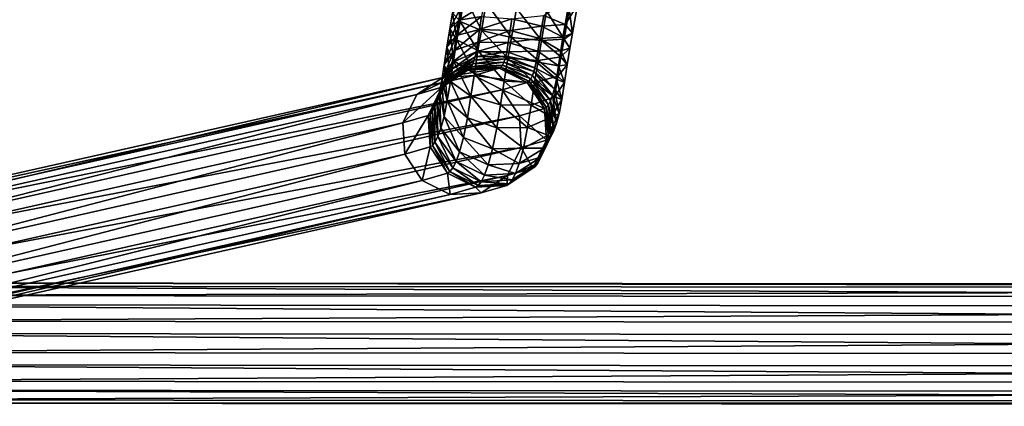
# Model space of a CAD drawing. Units: inches. Extents: x -9.2 to 14.7, y -14 to 8.5.
# Drawn here: x -7.4 to -3.8, y -8.9 to -7.5 of the extents above; entities that cross this region are included whole.
import ezdxf

# ---------------------------------------------------------------- set-up
doc = ezdxf.new("R2010")
doc.units = ezdxf.units.IN
doc.header["$MEASUREMENT"] = 0
doc.layers.add('SEAT-SEAT', color=5, linetype='Continuous', plot=False)

msp = doc.modelspace()

# ---------------------------------------------------------------- linework, layer by layer
at = {"layer": 'SEAT-SEAT'}
for points in [[(-5.8056, -7.3459, 29.2538), (-5.8208, -7.4355, 29.2352), (-5.7936, -7.4669, 29.3425)], [(-5.7936, -7.4669, 29.3425), (-5.7775, -7.3718, 29.3623), (-5.8056, -7.3459, 29.2538)], [(-5.7775, -7.3718, 29.3623), (-5.7936, -7.4669, 29.3425), (-5.7151, -7.4999, 29.4198)], [(-5.7151, -7.4999, 29.4198), (-5.6979, -7.3987, 29.4409), (-5.7775, -7.3718, 29.3623)], [(-5.6979, -7.3987, 29.4409), (-5.7151, -7.4999, 29.4198), (-5.6062, -7.5257, 29.4463)], [(-5.6062, -7.5257, 29.4463), (-5.5882, -7.4195, 29.4685), (-5.6979, -7.3987, 29.4409)], [(-5.3932, -7.38, 29.1391), (-5.4101, -7.4785, 29.1185), (-5.4886, -7.4455, 29.0412)], [(-5.4101, -7.4785, 29.1185), (-5.3932, -7.38, 29.1391), (-5.3652, -7.4059, 29.2476)], [(-5.8313, -7.4936, 29.2187), (-5.8208, -7.4355, 29.2352), (-5.7893, -7.414, 29.1267)], [(-5.7893, -7.414, 29.1267), (-5.7981, -7.4624, 29.1129), (-5.8313, -7.4936, 29.2187)], [(-5.8208, -7.4355, 29.2352), (-5.8313, -7.4936, 29.2187), (-5.8058, -7.5343, 29.3233)], [(-5.8058, -7.5343, 29.3233), (-5.7936, -7.4669, 29.3425), (-5.8208, -7.4355, 29.2352)], [(-5.7981, -7.4624, 29.1129), (-5.7893, -7.414, 29.1267), (-5.7076, -7.4082, 29.0459)], [(-5.7076, -7.4082, 29.0459), (-5.715, -7.4491, 29.0343), (-5.7981, -7.4624, 29.1129)], [(-5.5882, -7.4195, 29.4685), (-5.6062, -7.5257, 29.4463), (-5.4961, -7.5372, 29.4151)], [(-5.4961, -7.5372, 29.4151), (-5.4777, -7.4287, 29.4378), (-5.5882, -7.4195, 29.4685)], [(-5.4777, -7.4287, 29.4378), (-5.4961, -7.5372, 29.4151), (-5.4144, -7.5315, 29.3343)], [(-5.4144, -7.5315, 29.3343), (-5.3961, -7.4237, 29.3569), (-5.4777, -7.4287, 29.4378)], [(-5.3961, -7.4237, 29.3569), (-5.4144, -7.5315, 29.3343), (-5.3829, -7.51, 29.2258)], [(-5.3652, -7.4059, 29.2476), (-5.3829, -7.51, 29.2258), (-5.4101, -7.4785, 29.1185)], [(-5.3829, -7.51, 29.2258), (-5.3652, -7.4059, 29.2476), (-5.3961, -7.4237, 29.3569)], [(-5.8418, -7.5605, 29.1913), (-5.8313, -7.4936, 29.2187), (-5.7981, -7.4624, 29.1129)], [(-5.7981, -7.4624, 29.1129), (-5.8068, -7.5185, 29.09), (-5.8418, -7.5605, 29.1913)], [(-5.8068, -7.5185, 29.09), (-5.7981, -7.4624, 29.1129), (-5.715, -7.4491, 29.0343)], [(-5.715, -7.4491, 29.0343), (-5.7224, -7.4964, 29.0151), (-5.8068, -7.5185, 29.09)], [(-5.7936, -7.4669, 29.3425), (-5.8058, -7.5343, 29.3233), (-5.7283, -7.5736, 29.3988)], [(-5.7283, -7.5736, 29.3988), (-5.7151, -7.4999, 29.4198), (-5.7936, -7.4669, 29.3425)], [(-5.7224, -7.4964, 29.0151), (-5.715, -7.4491, 29.0343), (-5.6044, -7.4573, 29.004)], [(-5.6044, -7.4573, 29.004), (-5.611, -7.5002, 28.9865), (-5.7224, -7.4964, 29.0151)], [(-5.611, -7.5002, 28.9865), (-5.6044, -7.4573, 29.004), (-5.4958, -7.4847, 29.03)], [(-5.4886, -7.4455, 29.0412), (-5.4958, -7.4847, 29.03), (-5.6044, -7.4573, 29.004)], [(-5.4958, -7.4847, 29.03), (-5.4886, -7.4455, 29.0412), (-5.4101, -7.4785, 29.1185)], [(-5.8313, -7.4936, 29.2187), (-5.8418, -7.5605, 29.1913), (-5.8178, -7.6113, 29.2919)], [(-5.8178, -7.6113, 29.2919), (-5.8058, -7.5343, 29.3233), (-5.8313, -7.4936, 29.2187)], [(-5.815, -7.5727, 29.0614), (-5.8068, -7.5185, 29.09), (-5.7224, -7.4964, 29.0151)], [(-5.7224, -7.4964, 29.0151), (-5.7294, -7.543, 28.9905), (-5.815, -7.5727, 29.0614)], [(-5.7294, -7.543, 28.9905), (-5.7224, -7.4964, 29.0151), (-5.611, -7.5002, 28.9865)], [(-5.611, -7.5002, 28.9865), (-5.6176, -7.544, 28.9634), (-5.7294, -7.543, 28.9905)], [(-5.7151, -7.4999, 29.4198), (-5.7283, -7.5736, 29.3988), (-5.6197, -7.601, 29.4248)], [(-5.6197, -7.601, 29.4248), (-5.6062, -7.5257, 29.4463), (-5.7151, -7.4999, 29.4198)], [(-5.6176, -7.544, 28.9634), (-5.611, -7.5002, 28.9865), (-5.5026, -7.5288, 29.0121)], [(-5.4958, -7.4847, 29.03), (-5.5026, -7.5288, 29.0121), (-5.611, -7.5002, 28.9865)], [(-5.5026, -7.5288, 29.0121), (-5.4958, -7.4847, 29.03), (-5.4183, -7.524, 29.1055)], [(-5.4101, -7.4785, 29.1185), (-5.4183, -7.524, 29.1055), (-5.4958, -7.4847, 29.03)], [(-5.4183, -7.524, 29.1055), (-5.4101, -7.4785, 29.1185), (-5.3829, -7.51, 29.2258)], [(-5.8515, -7.6251, 29.1572), (-5.8418, -7.5605, 29.1913), (-5.8068, -7.5185, 29.09)], [(-5.8068, -7.5185, 29.09), (-5.815, -7.5727, 29.0614), (-5.8515, -7.6251, 29.1572)], [(-5.8221, -7.6165, 29.0312), (-5.815, -7.5727, 29.0614), (-5.7294, -7.543, 28.9905)], [(-5.7294, -7.543, 28.9905), (-5.7351, -7.5786, 28.9659), (-5.8221, -7.6165, 29.0312)], [(-5.8058, -7.5343, 29.3233), (-5.8178, -7.6113, 29.2919), (-5.7414, -7.6571, 29.3647)], [(-5.7414, -7.6571, 29.3647), (-5.7283, -7.5736, 29.3988), (-5.8058, -7.5343, 29.3233)], [(-5.7351, -7.5786, 28.9659), (-5.7294, -7.543, 28.9905), (-5.6176, -7.544, 28.9634)], [(-5.6176, -7.544, 28.9634), (-5.6231, -7.5777, 28.9402), (-5.7351, -7.5786, 28.9659)], [(-5.6231, -7.5777, 28.9402), (-5.6176, -7.544, 28.9634), (-5.5097, -7.5754, 28.9875)], [(-5.6062, -7.5257, 29.4463), (-5.6197, -7.601, 29.4248), (-5.5091, -7.6091, 29.3945)], [(-5.5026, -7.5288, 29.0121), (-5.5097, -7.5754, 28.9875), (-5.6176, -7.544, 28.9634)], [(-5.5091, -7.6091, 29.3945), (-5.4961, -7.5372, 29.4151), (-5.6062, -7.5257, 29.4463)], [(-5.5097, -7.5754, 28.9875), (-5.5026, -7.5288, 29.0121), (-5.4262, -7.5746, 29.0849)], [(-5.4961, -7.5372, 29.4151), (-5.5091, -7.6091, 29.3945), (-5.426, -7.5958, 29.3159)], [(-5.4183, -7.524, 29.1055), (-5.4262, -7.5746, 29.0849), (-5.5026, -7.5288, 29.0121)], [(-5.426, -7.5958, 29.3159), (-5.4144, -7.5315, 29.3343), (-5.4961, -7.5372, 29.4151)], [(-5.4262, -7.5746, 29.0849), (-5.4183, -7.524, 29.1055), (-5.3928, -7.5647, 29.2101)], [(-5.4144, -7.5315, 29.3343), (-5.426, -7.5958, 29.3159), (-5.3928, -7.5647, 29.2101)], [(-5.3829, -7.51, 29.2258), (-5.3928, -7.5647, 29.2101), (-5.4183, -7.524, 29.1055)], [(-5.3928, -7.5647, 29.2101), (-5.3829, -7.51, 29.2258), (-5.4144, -7.5315, 29.3343)], [(-5.8606, -7.6812, 29.1186), (-5.8515, -7.6251, 29.1572), (-5.815, -7.5727, 29.0614)], [(-5.815, -7.5727, 29.0614), (-5.8221, -7.6165, 29.0312), (-5.8606, -7.6812, 29.1186)], [(-5.8418, -7.5605, 29.1913), (-5.8515, -7.6251, 29.1572), (-5.8292, -7.6863, 29.2522)], [(-5.8292, -7.6863, 29.2522), (-5.8178, -7.6113, 29.2919), (-5.8418, -7.5605, 29.1913)], [(-5.8276, -7.644, 29.0046), (-5.8221, -7.6165, 29.0312), (-5.7351, -7.5786, 28.9659)], [(-5.7351, -7.5786, 28.9659), (-5.7387, -7.5964, 28.9488), (-5.8276, -7.644, 29.0046)], [(-5.7283, -7.5736, 29.3988), (-5.7414, -7.6571, 29.3647), (-5.633, -7.6857, 29.3902)], [(-5.7387, -7.5964, 28.9488), (-5.7351, -7.5786, 28.9659), (-5.6231, -7.5777, 28.9402)], [(-5.6231, -7.5777, 28.9402), (-5.6262, -7.5934, 28.925), (-5.7387, -7.5964, 28.9488)], [(-5.633, -7.6857, 29.3902), (-5.6197, -7.601, 29.4248), (-5.7283, -7.5736, 29.3988)], [(-5.6262, -7.5934, 28.925), (-5.6231, -7.5777, 28.9402), (-5.5159, -7.614, 28.961)], [(-5.5097, -7.5754, 28.9875), (-5.5159, -7.614, 28.961), (-5.6231, -7.5777, 28.9402)], [(-5.5159, -7.614, 28.961), (-5.5097, -7.5754, 28.9875), (-5.4344, -7.6289, 29.0562)], [(-5.4262, -7.5746, 29.0849), (-5.4344, -7.6289, 29.0562), (-5.5097, -7.5754, 28.9875)], [(-5.4344, -7.6289, 29.0562), (-5.4262, -7.5746, 29.0849), (-5.4023, -7.6253, 29.1854)], [(-5.3928, -7.5647, 29.2101), (-5.4023, -7.6253, 29.1854), (-5.4262, -7.5746, 29.0849)], [(-5.4023, -7.6253, 29.1854), (-5.3928, -7.5647, 29.2101), (-5.426, -7.5958, 29.3159)], [(-5.8691, -7.7235, 29.0776), (-5.8606, -7.6812, 29.1186), (-5.8221, -7.6165, 29.0312)], [(-5.8221, -7.6165, 29.0312), (-5.8276, -7.644, 29.0046), (-5.8691, -7.7235, 29.0776)], [(-5.8394, -7.6811, 28.9317), (-5.833, -7.6634, 28.9745), (-5.7419, -7.608, 28.9308)], [(-5.7419, -7.608, 28.9308), (-5.7468, -7.6214, 28.8982), (-5.8394, -7.6811, 28.9317)], [(-5.833, -7.6634, 28.9745), (-5.8276, -7.644, 29.0046), (-5.7387, -7.5964, 28.9488)], [(-5.7387, -7.5964, 28.9488), (-5.7419, -7.608, 28.9308), (-5.833, -7.6634, 28.9745)], [(-5.8178, -7.6113, 29.2919), (-5.8292, -7.6863, 29.2522), (-5.7539, -7.7398, 29.3209)], [(-5.7539, -7.7398, 29.3209), (-5.7414, -7.6571, 29.3647), (-5.8178, -7.6113, 29.2919)], [(-5.7526, -7.6329, 28.8554), (-5.7468, -7.6214, 28.8982), (-5.6334, -7.6155, 28.8801)], [(-5.6334, -7.6155, 28.8801), (-5.639, -7.6265, 28.839), (-5.7526, -7.6329, 28.8554)], [(-5.7468, -7.6214, 28.8982), (-5.7419, -7.608, 28.9308), (-5.6289, -7.6031, 28.91)], [(-5.6289, -7.6031, 28.91), (-5.6334, -7.6155, 28.8801), (-5.7468, -7.6214, 28.8982)], [(-5.7419, -7.608, 28.9308), (-5.7387, -7.5964, 28.9488), (-5.6262, -7.5934, 28.925)], [(-5.6262, -7.5934, 28.925), (-5.6289, -7.6031, 28.91), (-5.7419, -7.608, 28.9308)], [(-5.639, -7.6265, 28.839), (-5.6334, -7.6155, 28.8801), (-5.5296, -7.6649, 28.8821)], [(-5.6334, -7.6155, 28.8801), (-5.6289, -7.6031, 28.91), (-5.5243, -7.6502, 28.9176)], [(-5.5243, -7.6502, 28.9176), (-5.5296, -7.6649, 28.8821), (-5.6334, -7.6155, 28.8801)], [(-5.6197, -7.601, 29.4248), (-5.633, -7.6857, 29.3902), (-5.5217, -7.6895, 29.3617)], [(-5.6289, -7.6031, 28.91), (-5.6262, -7.5934, 28.925), (-5.5203, -7.636, 28.9397)], [(-5.5203, -7.636, 28.9397), (-5.5243, -7.6502, 28.9176), (-5.6289, -7.6031, 28.91)], [(-5.5159, -7.614, 28.961), (-5.5203, -7.636, 28.9397), (-5.6262, -7.5934, 28.925)], [(-5.5217, -7.6895, 29.3617), (-5.5091, -7.6091, 29.3945), (-5.6197, -7.601, 29.4248)], [(-5.5091, -7.6091, 29.3945), (-5.5217, -7.6895, 29.3617), (-5.4372, -7.6674, 29.2867)], [(-5.5203, -7.636, 28.9397), (-5.5159, -7.614, 28.961), (-5.4423, -7.6777, 29.0227)], [(-5.4344, -7.6289, 29.0562), (-5.4423, -7.6777, 29.0227), (-5.5159, -7.614, 28.961)], [(-5.4372, -7.6674, 29.2867), (-5.426, -7.5958, 29.3159), (-5.5091, -7.6091, 29.3945)], [(-5.426, -7.5958, 29.3159), (-5.4372, -7.6674, 29.2867), (-5.4023, -7.6253, 29.1854)], [(-5.9515, -7.7343, 28.0547), (-5.8598, -7.7075, 28.7748), (-5.7649, -7.6445, 28.7591)], [(-5.7649, -7.6445, 28.7591), (-5.8564, -7.6712, 28.041), (-5.9515, -7.7343, 28.0547)], [(-5.8776, -7.7545, 29.0294), (-5.8691, -7.7235, 29.0776), (-5.8276, -7.644, 29.0046)], [(-5.8276, -7.644, 29.0046), (-5.833, -7.6634, 28.9745), (-5.8776, -7.7545, 29.0294)], [(-5.8515, -7.6251, 29.1572), (-5.8606, -7.6812, 29.1186), (-5.8404, -7.7553, 29.2046)], [(-5.8598, -7.7075, 28.7748), (-5.8531, -7.7034, 28.8279), (-5.7587, -7.6406, 28.8083)], [(-5.7587, -7.6406, 28.8083), (-5.7649, -7.6445, 28.7591), (-5.8598, -7.7075, 28.7748)], [(-5.8564, -7.6712, 28.041), (-5.7649, -7.6445, 28.7591), (-5.651, -7.6379, 28.7443)], [(-5.651, -7.6379, 28.7443), (-5.7425, -7.6646, 28.0267), (-5.8564, -7.6712, 28.041)], [(-5.8531, -7.7034, 28.8279), (-5.8462, -7.6947, 28.881), (-5.7526, -7.6329, 28.8554)], [(-5.7526, -7.6329, 28.8554), (-5.7587, -7.6406, 28.8083), (-5.8531, -7.7034, 28.8279)], [(-5.8404, -7.7553, 29.2046), (-5.8292, -7.6863, 29.2522), (-5.8515, -7.6251, 29.1572)], [(-5.8462, -7.6947, 28.881), (-5.8394, -7.6811, 28.9317), (-5.7468, -7.6214, 28.8982)], [(-5.7468, -7.6214, 28.8982), (-5.7526, -7.6329, 28.8554), (-5.8462, -7.6947, 28.881)], [(-5.7649, -7.6445, 28.7591), (-5.7587, -7.6406, 28.8083), (-5.6449, -7.6341, 28.793)], [(-5.6449, -7.6341, 28.793), (-5.651, -7.6379, 28.7443), (-5.7649, -7.6445, 28.7591)], [(-5.7587, -7.6406, 28.8083), (-5.7526, -7.6329, 28.8554), (-5.639, -7.6265, 28.839)], [(-5.639, -7.6265, 28.839), (-5.6449, -7.6341, 28.793), (-5.7587, -7.6406, 28.8083)], [(-5.7425, -7.6646, 28.0267), (-5.651, -7.6379, 28.7443), (-5.5488, -7.6895, 28.7343)], [(-5.651, -7.6379, 28.7443), (-5.6449, -7.6341, 28.793), (-5.5422, -7.6854, 28.7861)], [(-5.5422, -7.6854, 28.7861), (-5.5488, -7.6895, 28.7343), (-5.651, -7.6379, 28.7443)], [(-5.6449, -7.6341, 28.793), (-5.639, -7.6265, 28.839), (-5.5358, -7.6772, 28.8364)], [(-5.5358, -7.6772, 28.8364), (-5.5422, -7.6854, 28.7861), (-5.6449, -7.6341, 28.793)], [(-5.5296, -7.6649, 28.8821), (-5.5358, -7.6772, 28.8364), (-5.639, -7.6265, 28.839)], [(-5.5296, -7.6649, 28.8821), (-5.5243, -7.6502, 28.9176), (-5.4559, -7.7366, 28.9516)], [(-5.5243, -7.6502, 28.9176), (-5.5203, -7.636, 28.9397), (-5.4493, -7.7126, 28.9889)], [(-5.4493, -7.7126, 28.9889), (-5.4559, -7.7366, 28.9516), (-5.5243, -7.6502, 28.9176)], [(-5.4423, -7.6777, 29.0227), (-5.4493, -7.7126, 28.9889), (-5.5203, -7.636, 28.9397)], [(-5.4423, -7.6777, 29.0227), (-5.4344, -7.6289, 29.0562), (-5.4121, -7.6901, 29.1512)], [(-5.4121, -7.6901, 29.1512), (-5.4023, -7.6253, 29.1854), (-5.4372, -7.6674, 29.2867)], [(-5.4023, -7.6253, 29.1854), (-5.4121, -7.6901, 29.1512), (-5.4344, -7.6289, 29.0562)], [(-9.1828, -8.4617, 0.9475), (-5.9515, -7.7343, 28.0547), (-5.8564, -7.6712, 28.041)], [(-5.8564, -7.6712, 28.041), (-9.0873, -8.3985, 0.9362), (-9.1828, -8.4617, 0.9475)], [(-9.0873, -8.3985, 0.9362), (-5.8564, -7.6712, 28.041), (-5.7425, -7.6646, 28.0267)], [(-5.7425, -7.6646, 28.0267), (-8.973, -8.3918, 0.9255), (-9.0873, -8.3985, 0.9362)], [(-8.973, -8.3918, 0.9255), (-5.7425, -7.6646, 28.0267), (-5.6403, -7.7162, 28.0158)], [(-5.8948, -7.7952, 28.9091), (-5.8863, -7.7785, 28.9715), (-5.8394, -7.6811, 28.9317)], [(-5.8394, -7.6811, 28.9317), (-5.8462, -7.6947, 28.881), (-5.8948, -7.7952, 28.9091)], [(-5.8863, -7.7785, 28.9715), (-5.8776, -7.7545, 29.0294), (-5.833, -7.6634, 28.9745)], [(-5.833, -7.6634, 28.9745), (-5.8394, -7.6811, 28.9317), (-5.8863, -7.7785, 28.9715)], [(-5.8606, -7.6812, 29.1186), (-5.8691, -7.7235, 29.0776), (-5.8521, -7.8137, 29.1481)], [(-5.8521, -7.8137, 29.1481), (-5.8404, -7.7553, 29.2046), (-5.8606, -7.6812, 29.1186)], [(-5.8292, -7.6863, 29.2522), (-5.8404, -7.7553, 29.2046), (-5.7668, -7.8191, 29.2663)], [(-5.7668, -7.8191, 29.2663), (-5.7539, -7.7398, 29.3209), (-5.8292, -7.6863, 29.2522)], [(-5.7414, -7.6571, 29.3647), (-5.7539, -7.7398, 29.3209), (-5.646, -7.7712, 29.345)], [(-5.5488, -7.6895, 28.7343), (-5.6403, -7.7162, 28.0158), (-5.7425, -7.6646, 28.0267)], [(-5.646, -7.7712, 29.345), (-5.633, -7.6857, 29.3902), (-5.7414, -7.6571, 29.3647)], [(-5.633, -7.6857, 29.3902), (-5.646, -7.7712, 29.345), (-5.5342, -7.7723, 29.3179)], [(-5.5342, -7.7723, 29.3179), (-5.5217, -7.6895, 29.3617), (-5.633, -7.6857, 29.3902)], [(-5.5488, -7.6895, 28.7343), (-5.5422, -7.6854, 28.7861), (-5.4781, -7.7809, 28.7895)], [(-5.5422, -7.6854, 28.7861), (-5.5358, -7.6772, 28.8364), (-5.4706, -7.7713, 28.848)], [(-5.4706, -7.7713, 28.848), (-5.4781, -7.7809, 28.7895), (-5.5422, -7.6854, 28.7861)], [(-5.5358, -7.6772, 28.8364), (-5.5296, -7.6649, 28.8821), (-5.4631, -7.7564, 28.9037)], [(-5.4631, -7.7564, 28.9037), (-5.4706, -7.7713, 28.848), (-5.5358, -7.6772, 28.8364)], [(-5.4559, -7.7366, 28.9516), (-5.4631, -7.7564, 28.9037), (-5.5296, -7.6649, 28.8821)], [(-5.4486, -7.7426, 29.247), (-5.4372, -7.6674, 29.2867), (-5.5217, -7.6895, 29.3617)], [(-5.4493, -7.7126, 28.9889), (-5.4423, -7.6777, 29.0227), (-5.4221, -7.7519, 29.1087)], [(-5.4372, -7.6674, 29.2867), (-5.4486, -7.7426, 29.247), (-5.4121, -7.6901, 29.1512)], [(-5.4121, -7.6901, 29.1512), (-5.4221, -7.7519, 29.1087), (-5.4423, -7.6777, 29.0227)], [(-5.6403, -7.7162, 28.0158), (-8.8704, -8.4433, 0.9182), (-8.973, -8.3918, 0.9255)], [(-8.8704, -8.4433, 0.9182), (-5.6403, -7.7162, 28.0158), (-5.5773, -7.8123, 28.0111)], [(-6.0024, -7.837, 28.0643), (-5.9103, -7.8101, 28.7871), (-5.8598, -7.7075, 28.7748)], [(-5.8598, -7.7075, 28.7748), (-5.9515, -7.7343, 28.0547), (-6.0024, -7.837, 28.0643)], [(-5.9103, -7.8101, 28.7871), (-5.9028, -7.8054, 28.8465), (-5.8531, -7.7034, 28.8279)], [(-5.8531, -7.7034, 28.8279), (-5.8598, -7.7075, 28.7748), (-5.9103, -7.8101, 28.7871)], [(-5.9028, -7.8054, 28.8465), (-5.8948, -7.7952, 28.9091), (-5.8462, -7.6947, 28.881)], [(-5.8462, -7.6947, 28.881), (-5.8531, -7.7034, 28.8279), (-5.9028, -7.8054, 28.8465)], [(-5.8691, -7.7235, 29.0776), (-5.8776, -7.7545, 29.0294), (-5.8639, -7.857, 29.0807)], [(-5.8639, -7.857, 29.0807), (-5.8521, -7.8137, 29.1481), (-5.8691, -7.7235, 29.0776)], [(-5.6403, -7.7162, 28.0158), (-5.5488, -7.6895, 28.7343), (-5.4854, -7.7854, 28.7318)], [(-5.4854, -7.7854, 28.7318), (-5.5773, -7.8123, 28.0111), (-5.6403, -7.7162, 28.0158)], [(-5.4781, -7.7809, 28.7895), (-5.4854, -7.7854, 28.7318), (-5.5488, -7.6895, 28.7343)], [(-5.5217, -7.6895, 29.3617), (-5.5342, -7.7723, 29.3179), (-5.4486, -7.7426, 29.247)], [(-5.4559, -7.7366, 28.9516), (-5.4493, -7.7126, 28.9889), (-5.4323, -7.8027, 29.0595)], [(-5.4221, -7.7519, 29.1087), (-5.4323, -7.8027, 29.0595), (-5.4493, -7.7126, 28.9889)], [(-5.4221, -7.7519, 29.1087), (-5.4121, -7.6901, 29.1512), (-5.4486, -7.7426, 29.247)], [(-9.2337, -8.5644, 0.9563), (-6.0024, -7.837, 28.0643), (-5.9515, -7.7343, 28.0547)], [(-5.9515, -7.7343, 28.0547), (-9.1828, -8.4617, 0.9475), (-9.2337, -8.5644, 0.9563)], [(-5.8776, -7.7545, 29.0294), (-5.8863, -7.7785, 28.9715), (-5.875, -7.8875, 29.0069)], [(-5.875, -7.8875, 29.0069), (-5.8639, -7.857, 29.0807), (-5.8776, -7.7545, 29.0294)], [(-5.8404, -7.7553, 29.2046), (-5.8521, -7.8137, 29.1481), (-5.7811, -7.8903, 29.1973)], [(-5.7811, -7.8903, 29.1973), (-5.7668, -7.8191, 29.2663), (-5.8404, -7.7553, 29.2046)], [(-5.7539, -7.7398, 29.3209), (-5.7668, -7.8191, 29.2663), (-5.6596, -7.8554, 29.2871)], [(-5.6596, -7.8554, 29.2871), (-5.646, -7.7712, 29.345), (-5.7539, -7.7398, 29.3209)], [(-5.4606, -7.8166, 29.1961), (-5.4486, -7.7426, 29.247), (-5.5342, -7.7723, 29.3179)], [(-5.4706, -7.7713, 28.848), (-5.4631, -7.7564, 28.9037), (-5.4518, -7.8655, 28.9391)], [(-5.4631, -7.7564, 28.9037), (-5.4559, -7.7366, 28.9516), (-5.4422, -7.8391, 29.0029)], [(-5.4422, -7.8391, 29.0029), (-5.4518, -7.8655, 28.9391), (-5.4631, -7.7564, 28.9037)], [(-5.4486, -7.7426, 29.247), (-5.4606, -7.8166, 29.1961), (-5.4221, -7.7519, 29.1087)], [(-5.4323, -7.8027, 29.0595), (-5.4221, -7.7519, 29.1087), (-5.4606, -7.8166, 29.1961)], [(-5.4323, -7.8027, 29.0595), (-5.4422, -7.8391, 29.0029), (-5.4559, -7.7366, 28.9516)], [(-5.8948, -7.7952, 28.9091), (-5.9028, -7.8054, 28.8465), (-5.8945, -7.9195, 28.8592)], [(-5.8863, -7.7785, 28.9715), (-5.8948, -7.7952, 28.9091), (-5.8852, -7.9076, 28.932)], [(-5.8945, -7.9195, 28.8592), (-5.8852, -7.9076, 28.932), (-5.8948, -7.7952, 28.9091)], [(-5.8852, -7.9076, 28.932), (-5.875, -7.8875, 29.0069), (-5.8863, -7.7785, 28.9715)], [(-5.646, -7.7712, 29.345), (-5.6596, -7.8554, 29.2871), (-5.5476, -7.8544, 29.2614)], [(-5.5476, -7.8544, 29.2614), (-5.5342, -7.7723, 29.3179), (-5.646, -7.7712, 29.345)], [(-5.5773, -7.8123, 28.0111), (-5.4854, -7.7854, 28.7318), (-5.4781, -7.9001, 28.7374)], [(-5.5342, -7.7723, 29.3179), (-5.5476, -7.8544, 29.2614), (-5.4606, -7.8166, 29.1961)], [(-5.4854, -7.7854, 28.7318), (-5.4781, -7.7809, 28.7895), (-5.4699, -7.895, 28.8022)], [(-5.4699, -7.895, 28.8022), (-5.4781, -7.9001, 28.7374), (-5.4854, -7.7854, 28.7318)], [(-5.4781, -7.7809, 28.7895), (-5.4706, -7.7713, 28.848), (-5.461, -7.8837, 28.871)], [(-5.461, -7.8837, 28.871), (-5.4699, -7.895, 28.8022), (-5.4781, -7.7809, 28.7895)], [(-5.4518, -7.8655, 28.9391), (-5.461, -7.8837, 28.871), (-5.4706, -7.7713, 28.848)], [(-5.5773, -7.8123, 28.0111), (-8.807, -8.5393, 0.9162), (-8.8704, -8.4433, 0.9182)], [(-8.807, -8.5393, 0.9162), (-5.5773, -7.8123, 28.0111), (-5.5702, -7.927, 28.0139)], [(-5.9103, -7.8101, 28.7871), (-6.0024, -7.837, 28.0643), (-5.9954, -7.9518, 28.0671)], [(-5.9954, -7.9518, 28.0671), (-5.9029, -7.9247, 28.7928), (-5.9103, -7.8101, 28.7871)], [(-5.9028, -7.8054, 28.8465), (-5.9103, -7.8101, 28.7871), (-5.9029, -7.9247, 28.7928)], [(-5.9029, -7.9247, 28.7928), (-5.8945, -7.9195, 28.8592), (-5.9028, -7.8054, 28.8465)], [(-5.8521, -7.8137, 29.1481), (-5.8639, -7.857, 29.0807), (-5.7956, -7.9434, 29.1147)], [(-5.7956, -7.9434, 29.1147), (-5.7811, -7.8903, 29.1973), (-5.8521, -7.8137, 29.1481)], [(-5.7668, -7.8191, 29.2663), (-5.7811, -7.8903, 29.1973), (-5.6751, -7.9328, 29.212)], [(-5.6751, -7.9328, 29.212), (-5.6596, -7.8554, 29.2871), (-5.7668, -7.8191, 29.2663)], [(-5.4781, -7.9001, 28.7374), (-5.5702, -7.927, 28.0139), (-5.5773, -7.8123, 28.0111)], [(-5.4738, -7.8823, 29.1324), (-5.4606, -7.8166, 29.1961), (-5.5476, -7.8544, 29.2614)], [(-5.4606, -7.8166, 29.1961), (-5.4738, -7.8823, 29.1324), (-5.4323, -7.8027, 29.0595)], [(-5.4422, -7.8391, 29.0029), (-5.4323, -7.8027, 29.0595), (-5.4738, -7.8823, 29.1324)], [(-6.0024, -7.837, 28.0643), (-9.2337, -8.5644, 0.9563), (-9.2265, -8.6791, 0.9602)], [(-9.2265, -8.6791, 0.9602), (-5.9954, -7.9518, 28.0671), (-6.0024, -7.837, 28.0643)], [(-5.8639, -7.857, 29.0807), (-5.875, -7.8875, 29.0069), (-5.8085, -7.979, 29.0286)], [(-5.8085, -7.979, 29.0286), (-5.7956, -7.9434, 29.1147), (-5.8639, -7.857, 29.0807)], [(-5.6596, -7.8554, 29.2871), (-5.6751, -7.9328, 29.212), (-5.5627, -7.9299, 29.1883)], [(-5.5627, -7.9299, 29.1883), (-5.5476, -7.8544, 29.2614), (-5.6596, -7.8554, 29.2871)], [(-5.5476, -7.8544, 29.2614), (-5.5627, -7.9299, 29.1883), (-5.4738, -7.8823, 29.1324)], [(-5.4869, -7.9302, 29.0577), (-5.4987, -7.9629, 28.9789), (-5.4518, -7.8655, 28.9391)], [(-5.461, -7.8837, 28.871), (-5.4518, -7.8655, 28.9391), (-5.4987, -7.9629, 28.9789)], [(-5.4738, -7.8823, 29.1324), (-5.4869, -7.9302, 29.0577), (-5.4422, -7.8391, 29.0029)], [(-5.4518, -7.8655, 28.9391), (-5.4422, -7.8391, 29.0029), (-5.4869, -7.9302, 29.0577)], [(-5.875, -7.8875, 29.0069), (-5.8852, -7.9076, 28.932), (-5.82, -8.0018, 28.9437)], [(-5.82, -8.0018, 28.9437), (-5.8085, -7.979, 29.0286), (-5.875, -7.8875, 29.0069)], [(-5.7811, -7.8903, 29.1973), (-5.7956, -7.9434, 29.1147), (-5.6909, -7.9905, 29.1223)], [(-5.6909, -7.9905, 29.1223), (-5.6751, -7.9328, 29.212), (-5.7811, -7.8903, 29.1973)], [(-5.5702, -7.927, 28.0139), (-5.4781, -7.9001, 28.7374), (-5.5286, -8.0027, 28.7498)], [(-5.4869, -7.9302, 29.0577), (-5.4738, -7.8823, 29.1324), (-5.5627, -7.9299, 29.1883)], [(-5.5196, -7.9971, 28.8208), (-5.5286, -8.0027, 28.7498), (-5.4781, -7.9001, 28.7374)], [(-5.5096, -7.9843, 28.899), (-5.5196, -7.9971, 28.8208), (-5.4699, -7.895, 28.8022)], [(-5.4781, -7.9001, 28.7374), (-5.4699, -7.895, 28.8022), (-5.5196, -7.9971, 28.8208)], [(-5.4987, -7.9629, 28.9789), (-5.5096, -7.9843, 28.899), (-5.461, -7.8837, 28.871)], [(-5.4699, -7.895, 28.8022), (-5.461, -7.8837, 28.871), (-5.5096, -7.9843, 28.899)], [(-5.5702, -7.927, 28.0139), (-8.7999, -8.654, 0.9201), (-8.807, -8.5393, 0.9162)], [(-8.7999, -8.654, 0.9201), (-5.5702, -7.927, 28.0139), (-5.6211, -8.0297, 28.0235)], [(-5.9029, -7.9247, 28.7928), (-5.9954, -7.9518, 28.0671), (-5.9323, -8.0478, 28.0624)], [(-5.9323, -8.0478, 28.0624), (-5.8396, -8.0207, 28.7902), (-5.9029, -7.9247, 28.7928)], [(-5.8945, -7.9195, 28.8592), (-5.9029, -7.9247, 28.7928), (-5.8396, -8.0207, 28.7902)], [(-5.8852, -7.9076, 28.932), (-5.8945, -7.9195, 28.8592), (-5.8305, -8.015, 28.8626)], [(-5.8396, -8.0207, 28.7902), (-5.8305, -8.015, 28.8626), (-5.8945, -7.9195, 28.8592)], [(-5.8305, -8.015, 28.8626), (-5.82, -8.0018, 28.9437), (-5.8852, -7.9076, 28.932)], [(-5.6751, -7.9328, 29.212), (-5.6909, -7.9905, 29.1223), (-5.5779, -7.9857, 29.1015)], [(-5.5779, -7.9857, 29.1015), (-5.5627, -7.9299, 29.1883), (-5.6751, -7.9328, 29.212)], [(-5.5286, -8.0027, 28.7498), (-5.6211, -8.0297, 28.0235), (-5.5702, -7.927, 28.0139)], [(-5.5627, -7.9299, 29.1883), (-5.5779, -7.9857, 29.1015), (-5.4869, -7.9302, 29.0577)], [(-5.4987, -7.9629, 28.9789), (-5.4869, -7.9302, 29.0577), (-5.5779, -7.9857, 29.1015)], [(-5.9954, -7.9518, 28.0671), (-9.2265, -8.6791, 0.9602), (-9.1632, -8.7751, 0.9582)], [(-9.1632, -8.7751, 0.9582), (-5.9323, -8.0478, 28.0624), (-5.9954, -7.9518, 28.0671)], [(-5.7956, -7.9434, 29.1147), (-5.8085, -7.979, 29.0286), (-5.7047, -8.0284, 29.0305)], [(-5.7047, -8.0284, 29.0305), (-5.6909, -7.9905, 29.1223), (-5.7956, -7.9434, 29.1147)], [(-5.5779, -7.9857, 29.1015), (-5.5913, -8.0225, 29.0124), (-5.4987, -7.9629, 28.9789)], [(-5.5096, -7.9843, 28.899), (-5.4987, -7.9629, 28.9789), (-5.5913, -8.0225, 29.0124)], [(-5.82, -8.0018, 28.9437), (-5.8305, -8.015, 28.8626), (-5.7278, -8.0664, 28.8557)], [(-5.8085, -7.979, 29.0286), (-5.82, -8.0018, 28.9437), (-5.7168, -8.0524, 28.941)], [(-5.7278, -8.0664, 28.8557), (-5.7168, -8.0524, 28.941), (-5.82, -8.0018, 28.9437)], [(-5.7168, -8.0524, 28.941), (-5.7047, -8.0284, 29.0305), (-5.8085, -7.979, 29.0286)], [(-5.6909, -7.9905, 29.1223), (-5.7047, -8.0284, 29.0305), (-5.5913, -8.0225, 29.0124)], [(-5.5913, -8.0225, 29.0124), (-5.5779, -7.9857, 29.1015), (-5.6909, -7.9905, 29.1223)], [(-5.614, -8.0598, 28.8404), (-5.6235, -8.0657, 28.7654), (-5.5286, -8.0027, 28.7498)], [(-5.6211, -8.0297, 28.0235), (-5.5286, -8.0027, 28.7498), (-5.6235, -8.0657, 28.7654)], [(-5.6032, -8.046, 28.9247), (-5.614, -8.0598, 28.8404), (-5.5196, -7.9971, 28.8208)], [(-5.5286, -8.0027, 28.7498), (-5.5196, -7.9971, 28.8208), (-5.614, -8.0598, 28.8404)], [(-5.5913, -8.0225, 29.0124), (-5.6032, -8.046, 28.9247), (-5.5096, -7.9843, 28.899)], [(-5.5196, -7.9971, 28.8208), (-5.5096, -7.9843, 28.899), (-5.6032, -8.046, 28.9247)], [(-5.9323, -8.0478, 28.0624), (-9.1632, -8.7751, 0.9582), (-9.0606, -8.8266, 0.9509)], [(-9.0606, -8.8266, 0.9509), (-5.8302, -8.0994, 28.0515), (-5.9323, -8.0478, 28.0624)], [(-8.8508, -8.7567, 0.9289), (-5.6211, -8.0297, 28.0235), (-5.7162, -8.0928, 28.0372)], [(-5.6211, -8.0297, 28.0235), (-8.8508, -8.7567, 0.9289), (-8.7999, -8.654, 0.9201)], [(-5.8396, -8.0207, 28.7902), (-5.9323, -8.0478, 28.0624), (-5.8302, -8.0994, 28.0515)], [(-5.8305, -8.015, 28.8626), (-5.8396, -8.0207, 28.7902), (-5.7373, -8.0723, 28.7802)], [(-5.8302, -8.0994, 28.0515), (-5.7373, -8.0723, 28.7802), (-5.8396, -8.0207, 28.7902)], [(-5.7373, -8.0723, 28.7802), (-5.7278, -8.0664, 28.8557), (-5.8305, -8.015, 28.8626)], [(-5.7047, -8.0284, 29.0305), (-5.7168, -8.0524, 28.941), (-5.6032, -8.046, 28.9247)], [(-5.614, -8.0598, 28.8404), (-5.6032, -8.046, 28.9247), (-5.7168, -8.0524, 28.941)], [(-5.6235, -8.0657, 28.7654), (-5.7162, -8.0928, 28.0372), (-5.6211, -8.0297, 28.0235)], [(-5.6032, -8.046, 28.9247), (-5.5913, -8.0225, 29.0124), (-5.7047, -8.0284, 29.0305)], [(-5.7373, -8.0723, 28.7802), (-5.8302, -8.0994, 28.0515), (-5.7162, -8.0928, 28.0372)], [(-5.7278, -8.0664, 28.8557), (-5.7373, -8.0723, 28.7802), (-5.6235, -8.0657, 28.7654)], [(-5.7162, -8.0928, 28.0372), (-5.6235, -8.0657, 28.7654), (-5.7373, -8.0723, 28.7802)], [(-5.7168, -8.0524, 28.941), (-5.7278, -8.0664, 28.8557), (-5.614, -8.0598, 28.8404)], [(-5.6235, -8.0657, 28.7654), (-5.614, -8.0598, 28.8404), (-5.7278, -8.0664, 28.8557)], [(-5.8302, -8.0994, 28.0515), (-9.0606, -8.8266, 0.9509), (-8.9462, -8.8199, 0.9402)], [(-8.9462, -8.8199, 0.9402), (-5.7162, -8.0928, 28.0372), (-5.8302, -8.0994, 28.0515)], [(-5.7162, -8.0928, 28.0372), (-8.9462, -8.8199, 0.9402), (-8.8508, -8.7567, 0.9289)], [(7.9021, -8.5133, 0.0468), (-8.489, -8.5013, 0.0502), (-8.4847, -8.4337, 0.1432)], [(7.8999, -8.4457, 0.1398), (-8.4847, -8.4337, 0.1432), (-8.4796, -8.4216, 0.2575)], [(-8.4847, -8.4337, 0.1432), (7.8999, -8.4457, 0.1398), (7.9021, -8.5133, 0.0468)], [(7.8987, -8.4337, 0.2542), (-8.4796, -8.4216, 0.2575), (-8.475, -8.4683, 0.3626)], [(-8.4796, -8.4216, 0.2575), (7.8987, -8.4337, 0.2542), (7.8999, -8.4457, 0.1398)], [(-8.475, -8.4683, 0.3626), (7.899, -8.4805, 0.3592), (7.8987, -8.4337, 0.2542)], [(7.899, -8.4805, 0.3592), (-8.475, -8.4683, 0.3626), (-8.4722, -8.5614, 0.4302)], [(7.9049, -8.6183, 0), (-8.4913, -8.6064, 0.0035), (-8.489, -8.5013, 0.0502)], [(-8.489, -8.5013, 0.0502), (7.9021, -8.5133, 0.0468), (7.9049, -8.6183, 0)], [(-8.4722, -8.5614, 0.4302), (7.9006, -8.5735, 0.4268), (7.899, -8.4805, 0.3592)], [(7.9006, -8.5735, 0.4268), (-8.4722, -8.5614, 0.4302), (-8.4718, -8.6757, 0.4423)], [(-8.4718, -8.6757, 0.4423), (7.9031, -8.6879, 0.4388), (7.9006, -8.5735, 0.4268)], [(7.9074, -8.7327, 0.012), (-8.4909, -8.7207, 0.0155), (-8.4913, -8.6064, 0.0035)], [(-8.4913, -8.6064, 0.0035), (7.9049, -8.6183, 0), (7.9074, -8.7327, 0.012)], [(7.9031, -8.6879, 0.4388), (-8.4718, -8.6757, 0.4423), (-8.4741, -8.7808, 0.3956)], [(-8.4741, -8.7808, 0.3956), (7.9058, -8.7929, 0.392), (7.9031, -8.6879, 0.4388)], [(7.909, -8.8257, 0.0796), (-8.4881, -8.8137, 0.0831), (-8.4909, -8.7207, 0.0155)], [(-8.4909, -8.7207, 0.0155), (7.9074, -8.7327, 0.012), (7.909, -8.8257, 0.0796)], [(7.9058, -8.7929, 0.392), (-8.4741, -8.7808, 0.3956), (-8.4784, -8.8484, 0.3026)], [(-8.4784, -8.8484, 0.3026), (7.9081, -8.8605, 0.299), (7.9058, -8.7929, 0.392)], [(7.9093, -8.8725, 0.1846), (-8.4835, -8.8605, 0.1882), (-8.4881, -8.8137, 0.0831)], [(-8.4881, -8.8137, 0.0831), (7.909, -8.8257, 0.0796), (7.9093, -8.8725, 0.1846)], [(7.9081, -8.8605, 0.299), (-8.4784, -8.8484, 0.3026), (-8.4835, -8.8605, 0.1882)], [(-8.4835, -8.8605, 0.1882), (7.9093, -8.8725, 0.1846), (7.9081, -8.8605, 0.299)]]:
    msp.add_3dface(points, dxfattribs=at)

doc.saveas('drawing.dxf')
